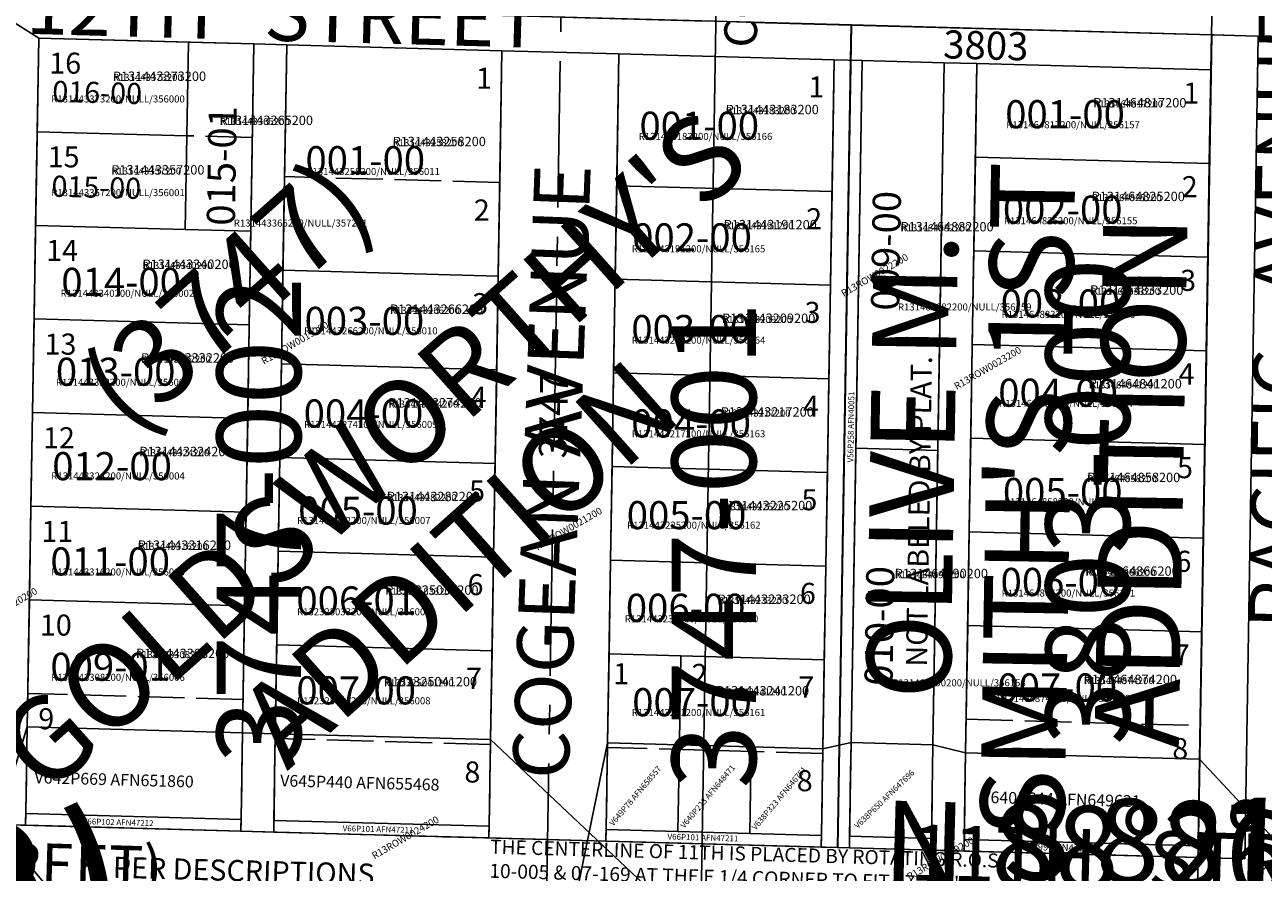
# Model space of a CAD drawing. Extents: x 1195711 to 1203009, y 209564 to 217043.
# Drawn here: x 1197172 to 1197701, y 213449 to 213811 of the extents above; entities that cross this region are included whole.
import ezdxf
from ezdxf.enums import TextEntityAlignment as Align

# ---------------------------------------------------------------- set-up
doc = ezdxf.new("R2010")
doc.units = 0
doc.header["$LTSCALE"] = 50
doc.header["$MEASUREMENT"] = 0
doc.linetypes.add('CENTER', pattern=[2, 1.25, -0.25, 0.25, -0.25])
doc.linetypes.add('PLAT-LINE', pattern=[0.5, 0.4, -0.1])
doc.layers.get('0').update_dxf_attribs({"color": 6, "linetype": 'CONTINUOUS'})
for name, color, linetype in [('07-169', 1, 'CONTINUOUS'), ('BIG-NAME', 15, 'CONTINUOUS'), ('KEY-TEXT', 15, 'CONTINUOUS'), ('NOTATION', 3, 'CONTINUOUS'), ('PARCEL-ID', 7, 'CONTINUOUS'), ('PLAT-BOUNDARY', 8, 'CONTINUOUS'), ('PLAT-LINE', 4, 'PLAT-LINE'), ('PROC-NO', 4, 'CONTINUOUS'), ('PROC-NO-ORIG', 40, 'CONTINUOUS'), ('ROAD-NAME', 3, 'CONTINUOUS'), ('ROW', 3, 'CONTINUOUS'), ('ROW-CL', 11, 'CENTER'), ('ROW-TEXT', 7, 'CONTINUOUS'), ('SUB-TEXT', 7, 'CONTINUOUS'), ('SURVEY', 7, 'CONTINUOUS'), ('SURVEY-VOL-PG', 7, 'CONTINUOUS'), ('TAX-LOT', 2, 'CONTINUOUS'), ('WCMR13', 3, 'CONTINUOUS')]:
    doc.layers.add(name, color=color, linetype=linetype)
doc.styles.add('L0', font='SIMPLEX', dxfattribs={"oblique": 15})

# ---------------------------------------------------------------- blocks, each defined once
blk = doc.blocks.new('WCMR13')
at = {"layer": 'WCMR13', "style": 'L0', "oblique": 15}
blk.add_text("S 88%%D00'41'' E", height=36, rotation=358.0115, dxfattribs=at).set_placement((915.64, 2663.99), align=Align.MIDDLE)
blk = doc.blocks.new('FND')
for p, q in [((50, -50), (-50, 50)), ((50, 50), (-50, -50))]:
    blk.add_line(p, q)
blk.add_circle((0, 0), 40)
blk = doc.blocks.new('07169')
at = {"layer": '07-169'}
for p, q in [((0, 0), (-149.94, 4.1)), ((-11.62, -422.99), (0, 0)), ((-44.17, -333.43), (-36.56, -56.37)), ((-150.11, -229.49), (-151.21, -269.48)), ((-41.4, -232.47), (-150.11, -229.49)), ((-151.21, -269.48), (-152.13, -302.97)), ((-42.5, -272.45), (-151.21, -269.48)), ((-43.42, -305.95), (-152.13, -302.97))]:
    blk.add_line(p, q, dxfattribs=at)
at = {"layer": '07-169', "xscale": 0.1, "yscale": 0.1, "zscale": 0.1}
for p in [(0, 0), (-11.62, -422.99)]:
    blk.add_blockref('FND', p, dxfattribs=at)
at = {"layer": '07-169', "style": 'L0', "oblique": 15}
for s, height, rotation, p in [('CASED MON', 5, 45, (9.22, 6.09)), ('11TH STREET', 9, 358.3867, (-116.03, 6.73)), ('PACIFIC AVENUE', 9, 88.6978, (9.22, -274.4)), ('CASED MON', 5, 45, (0.91, -420.77))]:
    blk.add_text(s, height=height, rotation=rotation, dxfattribs=at).set_placement(p)

msp = doc.modelspace()

# ---------------------------------------------------------------- linework, layer by layer
at = {"layer": 'NOTATION'}
msp.add_lwpolyline([(1196898.62, 213446.85), (1197460.7, 213437.45), (1197468.67, 213913.68), (1197418.68, 213914.52), (1197421.2, 214065.34), (1197469.99, 213992.49), (1197468.67, 213913.68)], dxfattribs=at)
at = {"layer": 'PLAT-BOUNDARY'}
for p, q in [((1197375.8, 213815.18), (1197524.81, 213811.08)), ((1197524.81, 213811.08), (1197518.97, 213459.81)), ((1197524.81, 213811.08), (1197678.77, 213806.84)), ((1197678.77, 213806.84), (1197672.93, 213455.57)), ((1197678.77, 213806.84), (1197842.79, 213802.39)), ((1197518.97, 213459.81), (1197147.06, 213470.03)), ((1197672.93, 213455.57), (1197518.97, 213459.81))]:
    msp.add_line(p, q, dxfattribs=at)
at = {"layer": 'PLAT-LINE'}
for p, q in [((1197268.92, 213763), (1197240.93, 213763.76)), ((1197374.61, 213743.82), (1197282.64, 213746.33)), ((1197451.96, 213541.67), (1197451.33, 213503.68)), ((1197264.96, 213523.09), (1197172.98, 213525.62)), ((1197172.05, 213469.35), (1197172.74, 213511.34)), ((1197573.87, 213514.62), (1197673.84, 213511.87)), ((1197264.03, 213466.82), (1197264.72, 213508.81)), ((1197278.02, 213466.43), (1197278.68, 213506.42)), ((1197278.68, 213506.42), (1197278.71, 213508.43)), ((1197370.66, 213503.89), (1197278.68, 213506.42)), ((1197370.66, 213503.89), (1197370.69, 213505.9)), ((1197370, 213463.9), (1197370.66, 213503.89)), ((1197419.98, 213462.53), (1197420.64, 213502.52)), ((1197420.64, 213502.52), (1197420.68, 213504.52)), ((1197512.62, 213499.99), (1197420.64, 213502.52)), ((1197512.62, 213499.99), (1197512.65, 213502)), ((1197523.96, 213459.67), (1197524.7, 213504.67)), ((1197558.95, 213458.71), (1197559.69, 213503.7)), ((1197511.96, 213460), (1197512.62, 213499.99)), ((1197572.95, 213458.32), (1197573.63, 213500.32)), ((1197672.92, 213455.57), (1197673.61, 213497.57)), ((1197264.03, 213466.82), (1197172.05, 213469.35)), ((1197370, 213463.9), (1197278.02, 213466.43)), ((1197511.96, 213460), (1197419.98, 213462.53)), ((1197558.95, 213458.71), (1197523.96, 213459.67)), ((1197672.92, 213455.57), (1197572.95, 213458.32))]:
    msp.add_line(p, q, dxfattribs=at)
at = {"layer": 'ROW'}
for p, q in [((1197172.74, 213511.34), (1197177.62, 213805.48)), ((1197177.62, 213805.48), (1197269.58, 213802.98)), ((1197269.58, 213802.98), (1197264.72, 213508.81)), ((1197278.71, 213508.43), (1197283.57, 213802.6)), ((1197283.57, 213802.6), (1197375.53, 213800.1)), ((1197375.53, 213800.1), (1197370.69, 213505.9)), ((1197420.68, 213504.52), (1197425.52, 213798.74)), ((1197425.52, 213798.74), (1197517.47, 213796.24)), ((1197517.47, 213796.24), (1197512.65, 213502)), ((1197524.7, 213504.67), (1197529.47, 213795.92)), ((1197529.47, 213795.92), (1197564.45, 213794.97)), ((1197564.45, 213794.97), (1197559.69, 213503.7)), ((1197573.63, 213500.32), (1197578.45, 213794.59)), ((1197578.45, 213794.59), (1197678.41, 213791.87)), ((1197678.41, 213791.87), (1197673.61, 213497.57)), ((1197264.72, 213508.81), (1197172.74, 213511.34)), ((1197370.69, 213505.9), (1197278.71, 213508.43)), ((1197512.65, 213502), (1197420.68, 213504.52)), ((1197559.69, 213503.7), (1197524.7, 213504.67)), ((1197673.61, 213497.57), (1197573.63, 213500.32))]:
    msp.add_line(p, q, dxfattribs=at)
at = {"layer": 'ROW-CL'}
for p, q in [((1197394.5, 213433.22), (1197400.77, 213814.42)), ((1197400.77, 213814.42), (1197713.64, 213805.92))]:
    msp.add_line(p, q, dxfattribs=at)
at = {"layer": 'ROW-TEXT'}
for p, q in [((1197524.72, 213811.05), (1197482.8, 213812.19)), ((1197524.47, 213796.05), (1197524.72, 213811.05)), ((1197678.77, 213806.86), (1197524.72, 213811.05)), ((1197678.52, 213791.85), (1197678.77, 213806.86)), ((1197713.64, 213805.92), (1197678.77, 213806.86)), ((1197692.92, 213454.98), (1197698.65, 213806.32)), ((1197518.96, 213459.81), (1197524.47, 213796.05)), ((1197529.47, 213795.92), (1197524.47, 213796.05)), ((1197172.13, 213474.35), (1197172.74, 213511.34)), ((1197264.11, 213471.82), (1197264.72, 213508.81)), ((1197278.1, 213471.43), (1197278.71, 213508.43)), ((1197370.08, 213468.9), (1197370.69, 213505.9)), ((1197420.07, 213467.53), (1197420.68, 213504.52)), ((1197451.33, 213503.68), (1197450.73, 213466.68)), ((1197481.39, 213465.84), (1197481.99, 213502.84)), ((1197512.65, 213502), (1197512.05, 213465)), ((1197524.04, 213464.67), (1197524.7, 213504.67)), ((1197559.69, 213503.7), (1197559.03, 213463.71)), ((1197573.03, 213463.32), (1197573.63, 213500.32)), ((1197673.61, 213497.57), (1197673, 213460.57)), ((1197172.05, 213469.35), (1197172.13, 213474.35)), ((1197264.11, 213471.82), (1197172.13, 213474.35)), ((1197172.05, 213469.35), (1197147.05, 213470.03)), ((1197264.03, 213466.82), (1197172.05, 213469.35)), ((1197264.03, 213466.82), (1197264.11, 213471.82)), ((1197278.02, 213466.43), (1197278.1, 213471.43)), ((1197370.08, 213468.9), (1197278.1, 213471.43)), ((1197370, 213463.9), (1197370.08, 213468.9)), ((1197278.02, 213466.43), (1197264.03, 213466.82)), ((1197370, 213463.9), (1197278.02, 213466.43)), ((1197370, 213463.9), (1197419.98, 213462.53)), ((1197419.98, 213462.53), (1197420.07, 213467.53)), ((1197450.73, 213466.68), (1197420.07, 213467.53)), ((1197481.39, 213465.84), (1197450.73, 213466.68)), ((1197512.05, 213465), (1197481.39, 213465.84)), ((1197512.05, 213465), (1197511.96, 213460)), ((1197523.96, 213459.67), (1197524.04, 213464.67)), ((1197559.03, 213463.71), (1197524.04, 213464.67)), ((1197559.03, 213463.71), (1197558.95, 213458.71)), ((1197511.96, 213460), (1197419.98, 213462.53)), ((1197511.96, 213460), (1197518.96, 213459.81)), ((1197523.96, 213459.67), (1197518.96, 213459.81)), ((1197558.95, 213458.71), (1197523.96, 213459.67)), ((1197558.95, 213458.71), (1197572.95, 213458.32)), ((1197572.95, 213458.32), (1197573.03, 213463.32)), ((1197672.92, 213455.57), (1197572.95, 213458.32)), ((1197673, 213460.57), (1197573.03, 213463.32)), ((1197673, 213460.57), (1197672.92, 213455.57)), ((1197672.92, 213455.57), (1197672.43, 213425.57)), ((1197672.92, 213455.53), (1197692.92, 213454.98))]:
    msp.add_line(p, q, dxfattribs=at)
at = {"layer": 'TAX-LOT', "color": 4}
for p, q in [((1197128.13, 213836.84), (1197177.62, 213805.48)), ((1197678.9, 213821.87), (1197678.41, 213791.87)), ((1197269.58, 213802.98), (1197283.57, 213802.6)), ((1197375.53, 213800.1), (1197425.52, 213798.74)), ((1197517.47, 213796.24), (1197529.47, 213795.92)), ((1197564.45, 213794.97), (1197578.45, 213794.59)), ((1197189.12, 213433.86), (1197122.76, 213512.7)), ((1197149.38, 213434.96), (1197172.74, 213511.34)), ((1197264.72, 213508.81), (1197278.71, 213508.43)), ((1197454.88, 213426.56), (1197370.69, 213505.9)), ((1197404.9, 213427.93), (1197420.68, 213504.52)), ((1197524.7, 213504.67), (1197512.65, 213502)), ((1197573.63, 213500.32), (1197559.69, 213503.7)), ((1197673.61, 213497.57), (1197709.23, 213459.33)), ((1197672.3, 213420.58), (1197709.23, 213459.33))]:
    msp.add_line(p, q, dxfattribs=at)
at = {"layer": 'TAX-LOT', "color": 5}
for p, q in [((1197176.96, 213765.5), (1197177.62, 213805.48)), ((1197177.62, 213805.48), (1197241.59, 213803.75)), ((1197241.59, 213803.75), (1197240.93, 213763.76)), ((1197241.59, 213803.75), (1197269.58, 213802.98)), ((1197268.26, 213723.02), (1197269.58, 213802.98)), ((1197282.64, 213746.33), (1197283.57, 213802.6)), ((1197283.57, 213802.6), (1197375.53, 213800.1)), ((1197374.61, 213743.82), (1197375.53, 213800.1)), ((1197424.59, 213742.46), (1197425.52, 213798.74)), ((1197425.52, 213798.74), (1197517.47, 213796.24)), ((1197516.55, 213739.95), (1197517.47, 213796.24)), ((1197526.76, 213630.34), (1197529.47, 213795.92)), ((1197529.47, 213795.92), (1197564.45, 213794.97)), ((1197561.74, 213629.39), (1197564.45, 213794.97)), ((1197577.8, 213754.59), (1197578.45, 213794.59)), ((1197578.45, 213794.59), (1197678.41, 213791.87)), ((1197677.75, 213751.87), (1197678.41, 213791.87)), ((1197176.29, 213725.52), (1197176.96, 213765.5)), ((1197240.93, 213763.76), (1197176.96, 213765.5)), ((1197240.93, 213763.76), (1197240.27, 213723.78)), ((1197577.14, 213714.59), (1197577.8, 213754.59)), ((1197577.8, 213754.59), (1197677.75, 213751.87)), ((1197677.1, 213711.87), (1197677.75, 213751.87)), ((1197281.98, 213706.34), (1197282.64, 213746.33)), ((1197373.95, 213703.83), (1197374.61, 213743.82)), ((1197423.93, 213702.47), (1197424.59, 213742.46)), ((1197516.55, 213739.95), (1197424.59, 213742.46)), ((1197515.9, 213699.96), (1197516.55, 213739.95)), ((1197175.63, 213685.54), (1197176.29, 213725.52)), ((1197240.27, 213723.78), (1197176.29, 213725.52)), ((1197268.26, 213723.02), (1197240.27, 213723.78)), ((1197267.6, 213683.03), (1197268.26, 213723.02)), ((1197576.49, 213674.6), (1197577.14, 213714.59)), ((1197577.14, 213714.59), (1197677.1, 213711.87)), ((1197676.45, 213671.87), (1197677.1, 213711.87)), ((1197281.32, 213666.36), (1197281.98, 213706.34)), ((1197373.95, 213703.83), (1197281.98, 213706.34)), ((1197373.29, 213663.84), (1197373.95, 213703.83)), ((1197423.27, 213662.48), (1197423.93, 213702.47)), ((1197515.9, 213699.96), (1197423.93, 213702.47)), ((1197515.24, 213659.97), (1197515.9, 213699.96)), ((1197174.97, 213645.56), (1197175.63, 213685.54)), ((1197267.6, 213683.03), (1197175.63, 213685.54)), ((1197266.94, 213643.05), (1197267.6, 213683.03)), ((1197575.83, 213634.6), (1197576.49, 213674.6)), ((1197576.49, 213674.6), (1197676.45, 213671.87)), ((1197675.8, 213631.87), (1197676.45, 213671.87)), ((1197280.66, 213626.37), (1197281.32, 213666.36)), ((1197373.29, 213663.84), (1197281.32, 213666.36)), ((1197372.63, 213623.86), (1197373.29, 213663.84)), ((1197422.62, 213622.49), (1197423.27, 213662.48)), ((1197515.24, 213659.97), (1197423.27, 213662.48)), ((1197514.59, 213619.97), (1197515.24, 213659.97)), ((1197174.31, 213605.58), (1197174.97, 213645.56)), ((1197266.94, 213643.05), (1197174.97, 213645.56)), ((1197266.28, 213603.06), (1197266.94, 213643.05)), ((1197575.18, 213594.61), (1197575.83, 213634.6)), ((1197575.83, 213634.6), (1197675.8, 213631.87)), ((1197524.7, 213504.67), (1197526.76, 213630.34)), ((1197561.74, 213629.39), (1197526.76, 213630.34)), ((1197559.69, 213503.7), (1197561.74, 213629.39)), ((1197675.15, 213591.87), (1197675.8, 213631.87)), ((1197280, 213586.39), (1197280.66, 213626.37)), ((1197372.63, 213623.86), (1197280.66, 213626.37)), ((1197371.97, 213583.87), (1197372.63, 213623.86)), ((1197421.96, 213582.5), (1197422.62, 213622.49)), ((1197514.59, 213619.97), (1197422.62, 213622.49)), ((1197513.93, 213579.98), (1197514.59, 213619.97)), ((1197173.64, 213565.6), (1197174.31, 213605.58)), ((1197266.28, 213603.06), (1197174.31, 213605.58)), ((1197265.62, 213563.08), (1197266.28, 213603.06)), ((1197574.52, 213554.61), (1197575.18, 213594.61)), ((1197575.18, 213594.61), (1197675.15, 213591.87)), ((1197674.49, 213551.87), (1197675.15, 213591.87)), ((1197279.34, 213546.4), (1197280, 213586.39)), ((1197371.97, 213583.87), (1197280, 213586.39)), ((1197371.32, 213543.88), (1197371.97, 213583.87)), ((1197421.3, 213542.51), (1197421.96, 213582.5)), ((1197513.93, 213579.98), (1197421.96, 213582.5)), ((1197513.27, 213539.99), (1197513.93, 213579.98)), ((1197172.74, 213511.34), (1197173.64, 213565.6)), ((1197265.62, 213563.08), (1197173.64, 213565.6)), ((1197264.72, 213508.81), (1197265.62, 213563.08)), ((1197573.63, 213500.32), (1197574.52, 213554.61)), ((1197574.52, 213554.61), (1197674.49, 213551.87)), ((1197673.61, 213497.57), (1197674.49, 213551.87)), ((1197278.71, 213508.43), (1197279.34, 213546.4)), ((1197371.32, 213543.88), (1197279.34, 213546.4)), ((1197370.69, 213505.9), (1197371.32, 213543.88)), ((1197420.68, 213504.52), (1197421.3, 213542.51)), ((1197513.27, 213539.99), (1197421.3, 213542.51)), ((1197512.65, 213502), (1197513.27, 213539.99)), ((1197264.72, 213508.81), (1197172.74, 213511.34)), ((1197370.69, 213505.9), (1197278.71, 213508.43)), ((1197512.65, 213502), (1197420.68, 213504.52)), ((1197559.69, 213503.7), (1197524.7, 213504.67)), ((1197673.61, 213497.57), (1197573.63, 213500.32))]:
    msp.add_line(p, q, dxfattribs=at)

# ---------------------------------------------------------------- block references
at = {"layer": 'SURVEY'}
for name, p, rotation in [('WCMR13', (1196826.18, 210790.16), 0.03050416202848183), ('07169', (1197707.34, 213424.61), 359.9922201484988)]:
    msp.add_blockref(name, p, dxfattribs=dict(at, rotation=rotation))

# ---------------------------------------------------------------- texts
at = {"layer": 'BIG-NAME', "style": 'L0', "oblique": 15}
msp.add_text('11TH   STREET', height=48, rotation=358.436, dxfattribs=at).set_placement((1197678.02, 213433.69))
at = {"layer": 'KEY-TEXT', "style": 'L0', "oblique": 15}
for s, rotation, p in [("GOLDSWORTHY'S", 41.67, (1197180.77, 213481.14)), ('(3747)', 41.67, (1197216.61, 213634.95)), ("SMITH'S 1ST", 89.0472, (1197615.73, 213463.78)), ('ADDITION', 89.0472, (1197664.69, 213502.07)), ('OLIVE M.', 89.0472, (1197567.13, 213522.89)), ('ADDITION', 41.67, (1197283.71, 213492.29))]:
    msp.add_text(s, height=36, rotation=rotation, dxfattribs=at).set_placement(p)
at = {"layer": 'NOTATION', "style": 'L0', "oblique": 15}
for s, p in [('THE CENTERLINE OF 11TH IS PLACED BY ROTATING R.O.S.', (1197370.41, 213457.21)), ("10-005 & 07-169 AT THE E 1/4 CORNER TO FIT 07-169's", (1197370.12, 213446.93))]:
    msp.add_text(s, height=6, rotation=358.4247, dxfattribs=at).set_placement(p)
at = {"layer": 'PARCEL-ID', "style": 'L0', "oblique": 15}
for s, height, rotation, p in [('016-00', 9, 358.4247, (1197183.35, 213778.29)), ('015-01', 12, 89.041, (1197261.4, 213725.27)), ('015-00', 9, 358.4382, (1197182.98, 213737.8)), ('009-00', 12, 89.0412, (1197545.18, 213689.03)), ('010-00', 12, 89.0412, (1197542.39, 213528.83))]:
    msp.add_text(s, height=height, rotation=rotation, dxfattribs=at).set_placement(p)
for s, p in [('001-00', (1197590.55, 213766.98)), ('001-00', (1197434.29, 213762.07)), ('001-00', (1197291.59, 213747.34)), ('002-00', (1197589.55, 213726.24)), ('002-00', (1197431.19, 213714.39)), ('014-00', (1197187.29, 213695.39)), ('003-00', (1197588.56, 213686.16)), ('003-00', (1197291.21, 213678.72)), ('003-00', (1197430.8, 213675.23)), ('013-00', (1197184.96, 213657.01)), ('004-00', (1197587.56, 213648.06)), ('004-00', (1197290.82, 213639.18)), ('004-00', (1197430.8, 213634.92)), ('012-00', (1197183.41, 213616.69)), ('005-00', (1197589.55, 213605.66)), ('005-00', (1197288.49, 213597.7)), ('005-00', (1197428.86, 213595.76)), ('011-00', (1197182.63, 213575.99)), ('006-00', (1197588.56, 213567.24)), ('006-01', (1197287.72, 213559.32)), ('006-00', (1197428.47, 213556.22)), ('009-01', (1197182.63, 213531.02)), ('007-00', (1197287.72, 213520.94)), ('007-00', (1197587.23, 213522.19)), ('007-00', (1197431.19, 213515.9))]:
    msp.add_text(s, height=12, dxfattribs=at).set_placement(p)
at = {"layer": 'PLAT-BOUNDARY', "style": 'L0', "oblique": 15}
for s, rotation, p in [("GOLDSWORTHY'S", 41.67, (1197180.77, 213481.14)), ("SMITH'S 1ST", 89.0472, (1197615.73, 213463.78)), ('ADDITION', 89.0472, (1197664.69, 213502.07)), ('OLIVE M.', 89.0472, (1197567.13, 213522.89)), ('ADDITION', 41.67, (1197283.71, 213492.29))]:
    msp.add_text(s, height=36, rotation=rotation, dxfattribs=at).set_placement(p)
at = {"layer": 'PLAT-LINE', "style": 'L0', "oblique": 15}
for s, p in [('16', (1197182.14, 213790.29)), ('1', (1197364.46, 213783.85)), ('1', (1197506.45, 213780.12)), ('1', (1197666.63, 213777.52)), ('15', (1197181.47, 213750.29)), ('2', (1197665.96, 213737.53)), ('2', (1197363.52, 213727.56)), ('2', (1197505.51, 213723.83)), ('14', (1197180.8, 213710.3)), ('3', (1197665.29, 213697.53)), ('3', (1197362.85, 213687.56)), ('3', (1197504.84, 213683.84)), ('13', (1197180.13, 213670.3)), ('4', (1197664.62, 213657.54)), ('4', (1197362.18, 213647.57)), ('4', (1197504.17, 213643.84)), ('12', (1197179.46, 213630.31)), ('5', (1197663.95, 213617.55)), ('5', (1197361.51, 213607.58)), ('5', (1197503.5, 213603.85)), ('11', (1197178.79, 213590.32)), ('6', (1197663.28, 213577.55)), ('6', (1197360.84, 213567.58)), ('6', (1197502.83, 213563.86)), ('10', (1197178.12, 213550.32)), ('7', (1197662.61, 213537.56)), ('1', (1197423.07, 213529.55)), ('2', (1197456.59, 213529.25)), ('7', (1197360.17, 213527.59)), ('7', (1197502.17, 213523.86)), ('9', (1197177.45, 213510.33)), ('8', (1197661.94, 213497.56)), ('8', (1197359.5, 213487.59)), ('8', (1197501.5, 213483.87))]:
    msp.add_text(s, height=9, dxfattribs=at).set_placement(p)
for s, height, rotation, p in [('3803-000', 36, 90, (1197643.8, 213503.52)), ('3747-002', 36, 90, (1197289.7, 213495.69)), ('3747-001', 36, 90, (1197484.11, 213484.97)), ('NOT LABELED BY PLAT.', 9, 89.0624, (1197557.12, 213537.01))]:
    msp.add_text(s, height=height, rotation=rotation, dxfattribs=at).set_placement(p)
at = {"layer": 'PROC-NO', "style": 'L0', "oblique": 15}
for s, p in [('R131443373200', (1197209.33, 213787.2)), ('R131443183200', (1197471.09, 213772.98)), ('R131464817200', (1197628.14, 213775.87)), ('R131443365200', (1197255, 213768.37)), ('R131443258200', (1197328.86, 213759.32)), ('R131443357200', (1197208.64, 213747.22)), ('R131464825200', (1197627.48, 213735.87)), ('R131443191200', (1197470.26, 213723.83)), ('R131464882200', (1197545.8, 213722.94)), ('R131443340200', (1197221.98, 213706.9)), ('R131464833200', (1197626.85, 213695.87)), ('R131443266200', (1197327.7, 213687.72)), ('R131443209200', (1197469.6, 213683.84)), ('R131443332200', (1197221.33, 213666.92)), ('R131464841200', (1197626.2, 213655.87)), ('R131443274200', (1197327.01, 213647.73)), ('R131443217200', (1197468.98, 213643.85)), ('R131443324200', (1197220.64, 213626.94)), ('R131464858200', (1197625.51, 213615.88)), ('R131443282200', (1197326.35, 213607.74)), ('R131443225200', (1197468.33, 213603.86)), ('R131443316200', (1197219.98, 213586.95)), ('R131464890200', (1197543.37, 213574.84)), ('R131464866200', (1197624.85, 213575.88)), ('R132325033200', (1197325.73, 213567.76)), ('R131443233200', (1197467.64, 213563.87)), ('R131443308200', (1197219.24, 213540.71)), ('R131464874200', (1197624.12, 213529.61)), ('R132325041200', (1197325.1, 213528.66)), ('R131443241200', (1197466.98, 213524.76))]:
    msp.add_text(s, height=3, dxfattribs=at).set_placement(p)
for s, p in [('R13ROW0022200', (1197521.55, 213694.89)), ('R13ROW0019200', (1197273.85, 213665.95)), ('R13ROW0023200', (1197569.81, 213655.23)), ('R13ROW0021200', (1197390.73, 213586.61)), ('R13ROW0020200', (1197149.46, 213552.3)), ('R13ROW0024200', (1197321.03, 213454.74)), ('R13ROW0029200', (1197549.66, 213445.81))]:
    msp.add_text(s, height=3, rotation=30, dxfattribs=at).set_placement(p)
at = {"layer": 'PROC-NO-ORIG', "style": 'L0', "oblique": 15}
for s, height, p in [('R131443373200', 4, (1197209.33, 213787.2)), ('R131443373200/NULL/356000', 3, (1197183, 213778)), ('R131443183200', 4, (1197471.09, 213772.98)), ('R131464817200', 4, (1197628.14, 213775.87)), ('R131443365200', 4, (1197255, 213768.37)), ('R131443183200/NULL/356166', 3, (1197434, 213762)), ('R131464817200/NULL/356157', 3, (1197591, 213767)), ('R131443258200', 4, (1197328.86, 213759.32)), ('R131443357200', 4, (1197208.64, 213747.22)), ('R131443258200/NULL/356011', 3, (1197292, 213747)), ('R131443357200/NULL/356001', 3, (1197183, 213738)), ('R131464825200', 4, (1197627.48, 213735.87)), ('R131443365200/NULL/357211', 3, (1197261, 213725)), ('R131464825200/NULL/356155', 3, (1197590, 213726)), ('R131443191200', 4, (1197470.26, 213723.83)), ('R131464882200', 4, (1197545.8, 213722.94)), ('R131443191200/NULL/356165', 3, (1197431, 213714)), ('R131443340200', 4, (1197221.98, 213706.9)), ('R131443340200/NULL/356002', 3, (1197187, 213695)), ('R131464833200', 4, (1197626.85, 213695.87)), ('R131443266200', 4, (1197327.7, 213687.72)), ('R131464882200/NULL/356159', 3, (1197544.73, 213689.16)), ('R131443209200', 4, (1197469.6, 213683.84)), ('R131464833200/NULL/356156', 3, (1197589, 213686)), ('R131443266200/NULL/356010', 3, (1197291, 213679)), ('R131443209200/NULL/356164', 3, (1197431, 213675)), ('R131443332200', 4, (1197221.33, 213666.92)), ('R131443332200/NULL/356003', 3, (1197185, 213657)), ('R131464841200', 4, (1197626.2, 213655.87)), ('R131443274200', 4, (1197327.01, 213647.73)), ('R131464841200/NULL/356154', 3, (1197588, 213648)), ('R131443217200', 4, (1197468.98, 213643.85)), ('R131443274200/NULL/356009', 3, (1197291, 213639)), ('R131443217200/NULL/356163', 3, (1197431, 213635)), ('R131443324200', 4, (1197220.64, 213626.94)), ('R131443324200/NULL/356004', 3, (1197183, 213617)), ('R131464858200', 4, (1197625.51, 213615.88)), ('R131443282200', 4, (1197326.35, 213607.74)), ('R131443225200', 4, (1197468.33, 213603.86)), ('R131464858200/NULL/356153', 3, (1197590, 213606)), ('R131443282200/NULL/356007', 3, (1197288, 213598)), ('R131443225200/NULL/356162', 3, (1197429, 213596)), ('R131443316200', 4, (1197219.98, 213586.95)), ('R131464866200', 4, (1197624.85, 213575.88)), ('R131443316200/NULL/356005', 3, (1197183, 213576)), ('R131464890200', 4, (1197543.37, 213574.84)), ('R132325033200', 4, (1197325.73, 213567.76)), ('R131464866200/NULL/356151', 3, (1197589, 213567)), ('R131443233200', 4, (1197467.64, 213563.87)), ('R132325033200/NULL/356008', 3, (1197288, 213559)), ('R131443233200/NULL/356160', 3, (1197428, 213556)), ('R131443308200', 4, (1197219.24, 213540.71)), ('R131443308200/NULL/356006', 3, (1197183, 213531)), ('R132325041200', 4, (1197325.1, 213528.66)), ('R131464874200', 4, (1197624.12, 213529.61)), ('R131443241200', 4, (1197466.98, 213524.76)), ('R131464890200/NULL/356158', 3, (1197542.25, 213528.67)), ('R132325041200/NULL/356008', 3, (1197288, 213521)), ('R131464874200/NULL/356152', 3, (1197587, 213522)), ('R131443241200/NULL/356161', 3, (1197431, 213516))]:
    msp.add_text(s, height=height, dxfattribs=at).set_placement(p)
at = {"layer": 'ROAD-NAME', "style": 'L0', "oblique": 15}
for s, height, rotation, p in [('COGEAN AVENUE', 14, 87.9016, (1197484.27, 213801.22)), ('12TH   STREET', 24, 358.4247, (1197171.97, 213807.34)), ('PACIFIC   AVENUE', 24, 89.0656, (1197718.63, 213553.03)), ('COGEAN AVENUE', 24, 87.9016, (1197403.91, 213488.69)), ('11TH   STREET', 24, 358.4247, (1197549.66, 213445.81))]:
    msp.add_text(s, height=height, rotation=rotation, dxfattribs=at).set_placement(p)
at = {"layer": 'ROAD-NAME', "color": 4, "style": 'L0', "oblique": 15}
msp.add_text('(9TH STREET)', height=18, rotation=358.3655, dxfattribs=at).set_placement((1197073.44, 213446.66))
at = {"layer": 'ROW-TEXT', "style": 'L0', "oblique": 15}
for s, height, rotation, p in [('3803', 12, 358.4247, (1197563.95, 213796.87)), ('3747', 12, 89.041, (1197403.27, 213625.9)), ('V56P258 AFN40051', 2.5, 89.0412, (1197525.62, 213624.28)), ('V642P669 AFN651860', 5, 358.436, (1197175.77, 213487.3)), ('V645P440 AFN655468', 5, 358.436, (1197280.76, 213485.96)), ('V649P78 AFN658557', 2.5, 49.7771, (1197423.08, 213468.82)), ('V640P223 AFN648471', 2.5, 49.7771, (1197453.43, 213467.83)), ('V638P323 AFN646751', 2.5, 49.7771, (1197483.96, 213467.11)), ('V638P650 AFN647696', 2.5, 44.1072, (1197527.58, 213467.77)), ('V640P644 AFN649621', 5, 358.436, (1197580.29, 213478.9)), ('V66P102 AFN47212', 2.5, 358.4247, (1197196.45, 213469.78)), ('V66P101 AFN47211', 2.5, 358.4247, (1197307.47, 213466.8)), ('V66P101 AFN47211', 2.5, 358.4247, (1197446.27, 213463.24)), ('V66P99 AFN47209', 3, 358.4247, (1197594.91, 213458.92)), ('PER DESCRIPTIONS', 9, 358.436, (1197209.22, 213446.93))]:
    msp.add_text(s, height=height, rotation=rotation, dxfattribs=at).set_placement(p)
at = {"layer": 'SUB-TEXT', "style": 'L0', "oblique": 15}
msp.add_text("N 88%%D26'10'' W", height=36, rotation=358.436, dxfattribs=at).set_placement((1197537.8, 213443.98))
at = {"layer": 'SURVEY-VOL-PG', "style": 'L0', "oblique": 15}
msp.add_text('(12/113)', height=72, rotation=0.0305, dxfattribs=at).set_placement((1196840.01, 213398.71))

doc.saveas('drawing.dxf')
